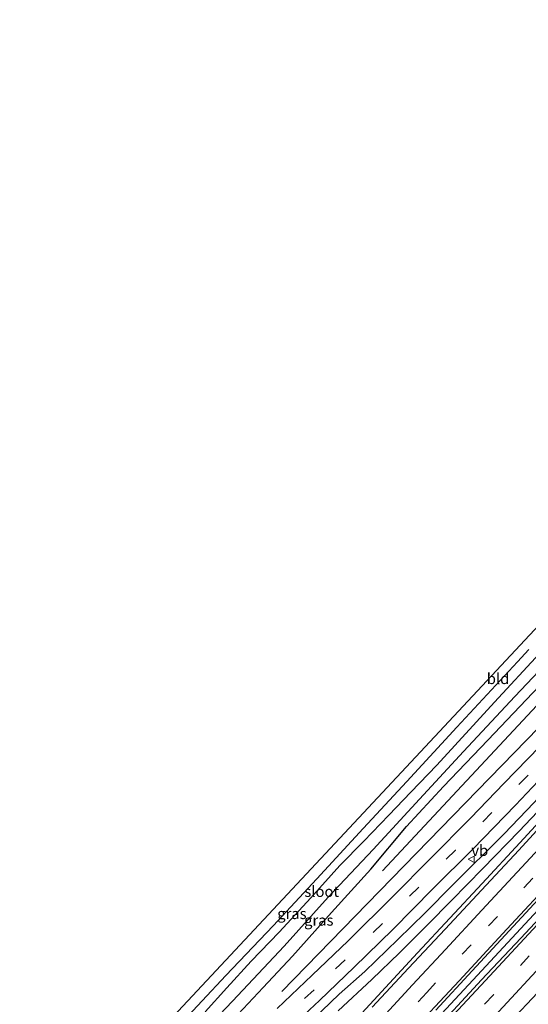
# Model space of a CAD drawing. Units: metres. Extents: x 99989 to 110003, y 406250 to 412503.
# Drawn here: x 102196 to 102313, y 410598 to 410825 of the extents above; entities that cross this region are included whole.
import ezdxf
from ezdxf.enums import TextEntityAlignment as Align

# ---------------------------------------------------------------- set-up
doc = ezdxf.new("R2010")
doc.units = ezdxf.units.M
doc.linetypes.add('VW-3-9_STREEP', pattern=[12, 3, -9])
doc.layers.get('0').update_dxf_attribs({"lineweight": 25})
for name, color, linetype, lineweight in [('B-ME-BV-GELEIDECONSTRUCTIE-GELEIDERAIL-L-B1', 213, 'BV-GELEIDERAIL', 18), ('B-ME-GW-KRUINLIJN-L-B1', 93, 'Continuous', 18), ('B-ME-GW-TEENLIJN-L-B1', 93, 'Continuous', 18), ('B-ME-IE-GRASLAND-GV-B6', 93, 'Continuous', 18), ('B-ME-IE-GRONDWERKLIJN-GROND_INGERICHT-GV-B6', 253, 'Continuous', 18), ('B-ME-OG-WATER-GV-B6', 153, 'Continuous', 18), ('B-ME-VH-VERH_SOORT-BITUMEN-GV-B6', 8, 'IE-TERREINAFSCHEIDING-NATUURLIJK-HOUTWAL', 18), ('B-ME-VW-MARKERING-39STREEP-015-L-B1', 255, 'VW-3-9_STREEP', 18), ('B-ME-VW-MARKERING-STREEP-015-L-B1', 7, 'Continuous', 18), ('B-ME-VW-MEUBILAIR_WEGMEUBILAIR-VERKEERSBORD-S-B1', 8, 'Continuous', 18)]:
    doc.layers.add(name, color=color, linetype=linetype, lineweight=lineweight)
for name, color, linetype in [('B-ME-GR-BOMENRIJ-L-B1', 10, 'Continuous'), ('B-ME-GW-INSTEEKWATERGANG-L-B1', 10, 'Continuous'), ('B-ME-KG-KADASTRAAL-OPNAMEDTMGRENS-L-B1', 10, 'Continuous')]:
    doc.layers.add(name, color=color, linetype=linetype)
doc.styles.add('NLCS-ISO', font='NLCS-ISO.TTF')
doc.linetypes.add('BV-GELEIDERAIL', pattern='A,10,-3,[108,NLCS.SHX,S=1,R=0,X=0,Y=0],-3', length=16)
doc.linetypes.add('IE-TERREINAFSCHEIDING-NATUURLIJK-HOUTWAL', pattern='A,7,-1.5,[67,NLCS.SHX,S=0.75,R=45,X=0,Y=0],-1.5,7,-1.5,[70,NLCS.SHX,S=0.75,R=0,X=0,Y=0],-1.5', length=20)

# ---------------------------------------------------------------- blocks, each defined once
blk = doc.blocks.new('verkeersbord')
for p, q in [((0, 0.75), (-0.75, -0.625)), ((0.75, -0.625), (0, 0.75)), ((-0.75, -0.625), (0.75, -0.625))]:
    blk.add_line(p, q)

msp = doc.modelspace()

# ---------------------------------------------------------------- linework, layer by layer
at = {"layer": 'B-ME-BV-GELEIDECONSTRUCTIE-GELEIDERAIL-L-B1'}
for points in [[(102464.4157, 410801.1823, 3.004), (102463.5459, 410800.2518, 3.0014), (102452.3735, 410788.2307, 2.993), (102440.7723, 410775.6865, 3.023), (102424.7364, 410758.5772, 3.0431), (102409.7607, 410742.1997, 3.061), (102394.5952, 410725.8887, 3.0182), (102377.4875, 410707.4147, 2.9942), (102362.2899, 410691.0407, 2.9998), (102349.7553, 410677.6047, 3.0073), (102336.0123, 410662.7462, 3.0164), (102319.652, 410645.2439, 2.9445), (102310.7158, 410635.4844, 2.9446), (102302.0249, 410626.0848, 2.9723), (102287.1608, 410610.1137, 2.9858), (102270.6042, 410592.2555, 3.0313), (102258.2358, 410579.0115, 3.1304), (102245.8429, 410565.7414, 3.2297), (102235.2519, 410554.2753, 3.3018), (102225.6692, 410543.9008, 3.367), (102218.9543, 410536.3943, 3.4748)], [(102474.9651, 410792.5297, 3.319), (102466.1464, 410783.057, 3.319), (102457.4729, 410773.7514, 3.339), (102447.9351, 410763.4481, 3.354), (102439.8352, 410754.7038, 3.329), (102432.7647, 410747.0275, 3.339), (102425.2633, 410738.9506, 3.339), (102417.0195, 410730.0533, 3.304), (102407.9747, 410720.2523, 3.279), (102399.3242, 410710.9169, 3.284), (102390.7948, 410701.6837, 3.294), (102380.9133, 410691.095, 3.269), (102371.8268, 410681.315, 3.269), (102363.1136, 410671.9627, 3.269), (102353.5202, 410661.6204, 3.289), (102343.7379, 410651.0543, 3.314), (102323.3213, 410629.1111, 3.319), (102312.8371, 410617.804, 3.319), (102300.9697, 410605.0234, 3.349), (102289.6009, 410592.7774, 3.359)]]:
    msp.add_polyline3d(points, dxfattribs=at)
at = {"layer": 'B-ME-GR-BOMENRIJ-L-B1'}
for p, q in [((102279.094, 410629.008, 0.313), (102317.945, 410670.698, 0.322)), ((102317.919, 410664.997, 0.561), (102255.919, 410601.219, 0.476))]:
    msp.add_line(p, q, dxfattribs=at)
at = {"layer": 'B-ME-GW-INSTEEKWATERGANG-L-B1'}
for points in [[(102312.737, 410680.052, -0.204), (102310.175, 410677.21, -0.204), (102296.218, 410662.094, -0.16), (102284.719, 410649.606, -0.234), (102274.627, 410638.755, -0.264), (102263.974, 410627.222, -0.299), (102253.95, 410616.398, -0.179), (102243.036, 410604.965, -0.209), (102232.114, 410593.276, -0.189)], [(102243.566, 410593.53, 0.153), (102251.639, 410602.15, 0.222), (102258.361, 410609.345, 0.208), (102267.363, 410619.458, 0.193), (102276.419, 410629.435, -0.036), (102284.604, 410639.267, -0.09), (102293.151, 410648.472, -0.294), (102303.325, 410659.119, -0.274), (102319.593, 410676.251, -0.204)]]:
    msp.add_polyline3d(points, dxfattribs=at)
at = {"layer": 'B-ME-GW-KRUINLIJN-L-B1'}
msp.add_polyline3d([(102462.1, 410800.915, 2.057), (102430.211, 410766.296, 2.062), (102407.26, 410741.323, 1.993), (102389.881, 410722.641, 1.938), (102378.604, 410710.699, 1.978), (102362.415, 410693.41, 2.052), (102354.619, 410685.2, 2.047), (102347.295, 410677.228, 2.117), (102340.949, 410670.31, 2.097), (102332.575, 410661.695, 2.003), (102324.901, 410653.377, 2.012), (102316.175, 410644.068, 2.012), (102310.555, 410638.168, 2.032), (102302.203, 410629.577, 1.993), (102294.959, 410622.189, 2.032), (102289.436, 410616.596, 2.007), (102282.992, 410610.159, 2.003), (102276.648, 410603.983, 1.998), (102268.907, 410596.773, 2.047)], dxfattribs=at)
at = {"layer": 'B-ME-GW-TEENLIJN-L-B1'}
msp.add_polyline3d([(102461.925, 410804.565, 0.742), (102453.14, 410795.091, 0.787), (102443.595, 410784.76, 0.886), (102433.162, 410773.031, 0.851), (102411.593, 410749.717, 0.722), (102378.587, 410714.428, 0.777), (102367.153, 410702.014, 0.772), (102357.69, 410691.873, 0.827), (102336.88, 410669.415, 0.777), (102326.608, 410658.461, 0.787), (102313.914, 410644.673, 0.807), (102307.115, 410637.589, 0.817), (102295.183, 410625.747, 0.767), (102288.921, 410619.367, 0.752), (102282.577, 410613.192, 0.792), (102275.029, 410605.854, 0.722), (102269.115, 410600.608, 0.722), (102261.187, 410593.039, 0.732)], dxfattribs=at)
at = {"layer": 'B-ME-IE-GRASLAND-GV-B6'}
for points in [[(102257.692, 410592.737, 0.492), (102264.552, 410599.199, 0.511), (102272.567, 410606.866, 0.521), (102281.446, 410615.559, 0.497), (102290.705, 410624.877, 0.541), (102299.858, 410634.026, 0.531), (102309.737, 410644.192, 0.626), (102318.862, 410653.803, 0.616), (102327.643, 410662.976, 0.601), (102336.744, 410672.609, 0.601), (102345.031, 410681.521, 0.611), (102352.851, 410690.103, 0.581), (102362.255, 410700.078, 0.571), (102371.03, 410709.737, 0.566), (102380.583, 410719.93, 0.551), (102390.434, 410730.558, 0.541), (102399.941, 410740.748, 0.531), (102408.803, 410750.506, 0.536), (102418.071, 410760.426, 0.556), (102426.751, 410769.732, 0.526), (102436.806, 410780.442, 0.541), (102445.505, 410789.819, 0.511), (102453.046, 410798.037, 0.521), (102461.911, 410807.748, 0.477)], [(102461.911, 410807.748, 0.477), (102461.925, 410804.565, 0.742), (102453.14, 410795.091, 0.787), (102443.595, 410784.76, 0.886), (102433.162, 410773.031, 0.851), (102411.593, 410749.717, 0.722), (102378.587, 410714.428, 0.777), (102367.153, 410702.014, 0.772), (102357.69, 410691.873, 0.827), (102336.88, 410669.415, 0.777), (102326.608, 410658.461, 0.787), (102313.914, 410644.673, 0.807), (102307.115, 410637.589, 0.817), (102295.183, 410625.747, 0.767), (102288.921, 410619.367, 0.752), (102282.577, 410613.192, 0.792), (102275.029, 410605.854, 0.722), (102269.115, 410600.608, 0.722), (102261.187, 410593.039, 0.732)], [(102261.187, 410593.039, 0.732), (102269.115, 410600.608, 0.722), (102275.029, 410605.854, 0.722), (102282.577, 410613.192, 0.792), (102288.921, 410619.367, 0.752), (102295.183, 410625.747, 0.767), (102307.115, 410637.589, 0.817), (102313.914, 410644.673, 0.807), (102326.608, 410658.461, 0.787), (102336.88, 410669.415, 0.777), (102357.69, 410691.873, 0.827), (102367.153, 410702.014, 0.772), (102378.587, 410714.428, 0.777), (102411.593, 410749.717, 0.722), (102433.162, 410773.031, 0.851), (102443.595, 410784.76, 0.886), (102453.14, 410795.091, 0.787), (102461.925, 410804.565, 0.742)], [(102461.925, 410804.565, 0.742), (102462.1, 410800.915, 2.057), (102430.211, 410766.296, 2.062), (102407.26, 410741.323, 1.993), (102389.881, 410722.641, 1.938), (102378.604, 410710.699, 1.978), (102362.415, 410693.41, 2.052), (102354.619, 410685.2, 2.047), (102347.295, 410677.228, 2.117), (102340.949, 410670.31, 2.097), (102332.575, 410661.695, 2.003), (102324.901, 410653.377, 2.012), (102316.175, 410644.068, 2.012), (102310.555, 410638.168, 2.032), (102302.203, 410629.577, 1.993), (102294.959, 410622.189, 2.032), (102289.436, 410616.596, 2.007), (102282.992, 410610.159, 2.003), (102276.648, 410603.983, 1.998), (102268.907, 410596.773, 2.047)], [(102268.907, 410596.773, 2.047), (102276.648, 410603.983, 1.998), (102282.992, 410610.159, 2.003), (102289.436, 410616.596, 2.007), (102294.959, 410622.189, 2.032), (102302.203, 410629.577, 1.993), (102310.555, 410638.168, 2.032), (102316.175, 410644.068, 2.012), (102324.901, 410653.377, 2.012), (102332.575, 410661.695, 2.003), (102340.949, 410670.31, 2.097), (102347.295, 410677.228, 2.117), (102354.619, 410685.2, 2.047), (102362.415, 410693.41, 2.052), (102378.604, 410710.699, 1.978), (102389.881, 410722.641, 1.938), (102407.26, 410741.323, 1.993), (102430.211, 410766.296, 2.062), (102462.1, 410800.915, 2.057)], [(102462.1, 410800.915, 2.057), (102465.877, 410801.351, 2.253), (102458.241, 410793.174, 2.248), (102450.681, 410784.886, 2.278), (102443.416, 410777.079, 2.268), (102434.909, 410767.969, 2.268), (102425.898, 410758.388, 2.253), (102417.053, 410748.747, 2.243), (102407.567, 410738.582, 2.273), (102399.177, 410729.455, 2.233), (102391.782, 410721.501, 2.228), (102383.124, 410712.22, 2.233), (102374.818, 410703.238, 2.238), (102366.075, 410693.812, 2.268), (102357.618, 410684.658, 2.253), (102348.52, 410674.98, 2.248), (102340.021, 410665.731, 2.288), (102329.455, 410654.295, 2.268), (102319.557, 410643.664, 2.228), (102310.493, 410633.825, 2.213), (102301.877, 410624.593, 2.218), (102293.504, 410615.583, 2.198), (102285.103, 410606.642, 2.238), (102276.707, 410597.608, 2.228)], [(102291.387, 410596.968, 2.506), (102299.688, 410606.042, 2.501), (102320.586, 410628.598, 2.556), (102329.534, 410638.06, 2.556), (102339.822, 410649.131, 2.556), (102349.543, 410659.612, 2.521), (102359.768, 410670.564, 2.506), (102371.601, 410683.281, 2.471), (102381.908, 410694.423, 2.506), (102391.062, 410704.314, 2.481), (102400.737, 410714.792, 2.536), (102410.222, 410724.958, 2.575), (102419.718, 410735.333, 2.62), (102429.7, 410746.108, 2.595), (102439.464, 410756.638, 2.59), (102448.534, 410766.384, 2.585), (102457.998, 410776.525, 2.565), (102466.973, 410786.313, 2.501), (102473.151, 410792.942, 2.541)], [(102473.151, 410792.942, 2.541), (102476.623, 410792.153, 2.612), (102470.136, 410785.273, 2.598), (102461.678, 410776.119, 2.598), (102452.976, 410766.789, 2.583), (102443.684, 410756.89, 2.568), (102434.817, 410747.225, 2.538), (102425.811, 410737.552, 2.513), (102417.096, 410728.058, 2.498), (102407.893, 410718.211, 2.493), (102399.261, 410708.861, 2.483), (102391.807, 410700.742, 2.498), (102383.013, 410691.406, 2.503), (102374.642, 410682.35, 2.523), (102365.574, 410672.557, 2.498), (102356.333, 410662.568, 2.483), (102347.287, 410652.8, 2.459), (102338.178, 410642.912, 2.469), (102329.371, 410633.413, 2.459), (102319.522, 410622.739, 2.479), (102310.905, 410613.552, 2.503), (102301.896, 410603.925, 2.533), (102292.631, 410593.958, 2.513)], [(102307.331, 410592.995, 2.255), (102315.992, 410602.231, 2.31), (102323.973, 410610.846, 2.265), (102332.167, 410619.752, 2.26), (102340.931, 410629.202, 2.181), (102349.798, 410638.867, 2.191), (102357.546, 410647.12, 2.216), (102366.766, 410657.084, 2.235), (102375.462, 410666.507, 2.23), (102383.597, 410675.247, 2.22), (102401.196, 410694.128, 2.28), (102409.855, 410703.41, 2.31), (102417.779, 410711.813, 2.3), (102425.496, 410720.18, 2.22), (102432.994, 410728.349, 2.24), (102440.324, 410736.23, 2.27), (102447.668, 410744.273, 2.3), (102455.6, 410752.932, 2.315), (102464.643, 410762.746, 2.285), (102475.529, 410774.642, 2.315), (102483.811, 410783.645, 2.335)], [(102232.114, 410593.276, -0.189), (102243.036, 410604.965, -0.209), (102253.95, 410616.398, -0.179), (102263.974, 410627.222, -0.299), (102274.627, 410638.755, -0.264), (102284.719, 410649.606, -0.234), (102296.218, 410662.094, -0.16), (102310.175, 410677.21, -0.204), (102312.737, 410680.052, -0.204)], [(102315.244, 410679.073, -1.513), (102304.849, 410667.879, -1.513), (102291.593, 410653.408, -1.513), (102285.599, 410647.184, -1.513), (102280.549, 410641.828, -1.513), (102274.772, 410635.849, -1.513), (102269.25, 410630.256, -1.513), (102262.587, 410622.833, -1.513), (102255.282, 410614.931, -1.513), (102248.854, 410608.217, -1.513), (102243.249, 410602.086, -1.513), (102238.231, 410596.57, -1.513)], [(102234.091, 410588.049, -1.513), (102244.522, 410599.036, -1.513), (102256.428, 410611.687, -1.513), (102266.587, 410622.959, -1.513), (102276.948, 410633.965, -1.513), (102287.62, 410645.569, -1.513), (102297.707, 410656.512, -1.513), (102309.564, 410669.207, -1.513), (102316.465, 410676.506, -1.513)], [(102319.593, 410676.251, -0.204), (102303.325, 410659.119, -0.274), (102293.151, 410648.472, -0.294), (102284.604, 410639.267, -0.09), (102276.419, 410629.435, -0.036), (102267.363, 410619.458, 0.193), (102258.361, 410609.345, 0.208), (102251.639, 410602.15, 0.222), (102243.566, 410593.53, 0.153)], [(102243.566, 410593.53, 0.153), (102251.639, 410602.15, 0.222), (102258.361, 410609.345, 0.208), (102267.363, 410619.458, 0.193), (102276.419, 410629.435, -0.036), (102284.604, 410639.267, -0.09), (102293.151, 410648.472, -0.294), (102303.325, 410659.119, -0.274), (102319.593, 410676.251, -0.204)], [(102315.292, 410657.665, 0.288), (102306.98, 410649.168, 0.308), (102299.444, 410641.252, 0.348), (102289.99, 410631.714, 0.353), (102281.65, 410623.286, 0.392), (102271.207, 410612.877, 0.343), (102262.88, 410605.005, 0.452), (102254.819, 410597.335, 0.442)]]:
    msp.add_polyline3d(points, dxfattribs=at)
at = {"layer": 'B-ME-IE-GRONDWERKLIJN-GROND_INGERICHT-GV-B6'}
for points in [[(102218.915, 410582.651, -0.271), (102445.253, 410825.076, -0.228)], [(102312.737, 410680.052, -0.204), (102310.175, 410677.21, -0.204), (102296.218, 410662.094, -0.16), (102284.719, 410649.606, -0.234), (102274.627, 410638.755, -0.264), (102263.974, 410627.222, -0.299), (102253.95, 410616.398, -0.179), (102243.036, 410604.965, -0.209), (102232.114, 410593.276, -0.189)]]:
    msp.add_polyline3d(points, dxfattribs=at)
at = {"layer": 'B-ME-KG-KADASTRAAL-OPNAMEDTMGRENS-L-B1'}
msp.add_polyline3d([(102445.253, 410825.076, -0.228), (102218.915, 410582.651, -0.271), (102195.568, 410562.196, -0.172)], dxfattribs=at)
at = {"layer": 'B-ME-OG-WATER-GV-B6'}
for points in [[(102238.231, 410596.57, -1.513), (102243.249, 410602.086, -1.513), (102248.854, 410608.217, -1.513), (102255.282, 410614.931, -1.513), (102262.587, 410622.833, -1.513), (102269.25, 410630.256, -1.513), (102274.772, 410635.849, -1.513), (102280.549, 410641.828, -1.513), (102285.599, 410647.184, -1.513), (102291.593, 410653.408, -1.513), (102304.849, 410667.879, -1.513), (102315.244, 410679.073, -1.513)], [(102316.465, 410676.506, -1.513), (102309.564, 410669.207, -1.513), (102297.707, 410656.512, -1.513), (102287.62, 410645.569, -1.513), (102276.948, 410633.965, -1.513), (102266.587, 410622.959, -1.513), (102256.428, 410611.687, -1.513), (102244.522, 410599.036, -1.513), (102234.091, 410588.049, -1.513)]]:
    msp.add_polyline3d(points, dxfattribs=at)
at = {"layer": 'B-ME-VH-VERH_SOORT-BITUMEN-GV-B6'}
for points in [[(102276.707, 410597.608, 2.228), (102285.103, 410606.642, 2.238), (102293.504, 410615.583, 2.198), (102301.877, 410624.593, 2.218), (102310.493, 410633.825, 2.213), (102319.557, 410643.664, 2.228), (102329.455, 410654.295, 2.268), (102340.021, 410665.731, 2.288), (102348.52, 410674.98, 2.248), (102357.618, 410684.658, 2.253), (102366.075, 410693.812, 2.268), (102374.818, 410703.238, 2.238), (102383.124, 410712.22, 2.233), (102391.782, 410721.501, 2.228), (102399.177, 410729.455, 2.233), (102407.567, 410738.582, 2.273), (102417.053, 410748.747, 2.243), (102425.898, 410758.388, 2.253), (102434.909, 410767.969, 2.268), (102443.416, 410777.079, 2.268), (102450.681, 410784.886, 2.278), (102458.241, 410793.174, 2.248), (102465.877, 410801.351, 2.253)], [(102465.877, 410801.351, 2.253), (102467.9, 410798.731, 2.405), (102470.984, 410796.778, 2.527), (102472.784, 410793.444, 2.588), (102473.151, 410792.942, 2.541), (102466.973, 410786.313, 2.501), (102457.998, 410776.525, 2.565), (102448.534, 410766.384, 2.585), (102439.464, 410756.638, 2.59), (102429.7, 410746.108, 2.595), (102419.718, 410735.333, 2.62), (102410.222, 410724.958, 2.575), (102400.737, 410714.792, 2.536), (102391.062, 410704.314, 2.481), (102381.908, 410694.423, 2.506), (102371.601, 410683.281, 2.471), (102359.768, 410670.564, 2.506), (102349.543, 410659.612, 2.521), (102339.822, 410649.131, 2.556), (102329.534, 410638.06, 2.556), (102320.586, 410628.598, 2.556), (102299.688, 410606.042, 2.501), (102291.387, 410596.968, 2.506)], [(102292.631, 410593.958, 2.513), (102301.896, 410603.925, 2.533), (102310.905, 410613.552, 2.503), (102319.522, 410622.739, 2.479), (102329.371, 410633.413, 2.459), (102338.178, 410642.912, 2.469), (102347.287, 410652.8, 2.459), (102356.333, 410662.568, 2.483), (102365.574, 410672.557, 2.498), (102374.642, 410682.35, 2.523), (102383.013, 410691.406, 2.503), (102391.807, 410700.742, 2.498), (102399.261, 410708.861, 2.483), (102407.893, 410718.211, 2.493), (102417.096, 410728.058, 2.498), (102425.811, 410737.552, 2.513), (102434.817, 410747.225, 2.538), (102443.684, 410756.89, 2.568), (102452.976, 410766.789, 2.583), (102461.678, 410776.119, 2.598), (102470.136, 410785.273, 2.598), (102476.623, 410792.153, 2.612)], [(102254.819, 410597.335, 0.442), (102262.88, 410605.005, 0.452), (102271.207, 410612.877, 0.343), (102281.65, 410623.286, 0.392), (102289.99, 410631.714, 0.353), (102299.444, 410641.252, 0.348), (102306.98, 410649.168, 0.308), (102315.292, 410657.665, 0.288)], [(102318.862, 410653.803, 0.616), (102309.737, 410644.192, 0.626), (102299.858, 410634.026, 0.531), (102290.705, 410624.877, 0.541), (102281.446, 410615.559, 0.497), (102272.567, 410606.866, 0.521), (102264.552, 410599.199, 0.511), (102257.692, 410592.737, 0.492)], [(102315.992, 410602.231, 2.31), (102307.331, 410592.995, 2.255)]]:
    msp.add_polyline3d(points, dxfattribs=at)
at = {"layer": 'B-ME-VW-MARKERING-39STREEP-015-L-B1'}
for points in [[(102458.938, 410808.453, 0.46), (102372.805, 410715.506, 0.58), (102361.412, 410703.186, 0.584), (102345.144, 410685.661, 0.525), (102329.091, 410668.426, 0.594), (102312.582, 410651.07, 0.55), (102295.858, 410633.818, 0.53), (102279.069, 410616.886, 0.535), (102263.357, 410601.664, 0.589), (102246.053, 410585.581, 0.505), (102228.845, 410570.199, 0.485), (102208.284, 410552.807, 0.386)], [(102470.984, 410796.778, 2.527), (102460.74, 410785.756, 2.522), (102411.678, 410732.884, 2.453), (102395.411, 410715.358, 2.468), (102379.057, 410697.735, 2.418), (102362.704, 410680.111, 2.398), (102346.371, 410662.511, 2.418), (102329.99, 410644.955, 2.463), (102299.459, 410612.017, 2.433), (102289.305, 410601.047, 2.448), (102275.022, 410585.564, 2.517), (102250.463, 410559.219, 2.631), (102241.656, 410549.721, 2.736), (102225.955, 410532.785, 2.825)], [(102484.694, 410794.569, 2.518), (102468.424, 410777.088, 2.508), (102458.643, 410766.441, 2.578), (102450.223, 410757.429, 2.558), (102435.913, 410742.013, 2.553), (102419.279, 410724.025, 2.528), (102403.16, 410706.716, 2.464), (102386.654, 410688.92, 2.474), (102370.346, 410671.298, 2.498), (102353.883, 410653.551, 2.483), (102337.42, 410635.804, 2.513), (102320.992, 410618.245, 2.493), (102304.622, 410600.504, 2.488), (102288.286, 410582.95, 2.503), (102263.756, 410556.49, 2.717), (102247.38, 410538.841, 2.796), (102237.034, 410527.67, 2.84)]]:
    msp.add_polyline3d(points, dxfattribs=at)
at = {"layer": 'B-ME-VW-MARKERING-STREEP-015-L-B1'}
for points in [[(102467.9, 410798.731, 2.405), (102447.827, 410777.106, 2.435), (102436.759, 410765.153, 2.415), (102426.379, 410754.077, 2.444), (102418.204, 410745.242, 2.4), (102410.161, 410736.508, 2.38), (102402.463, 410728.211, 2.36), (102400.546, 410726.195, 2.345), (102388.63, 410713.335, 2.355), (102380.321, 410704.399, 2.365), (102372.056, 410695.512, 2.355), (102356.553, 410678.751, 2.395), (102349.44, 410671.115, 2.4), (102342.219, 410663.357, 2.375), (102334.068, 410654.501, 2.39), (102326.453, 410646.348, 2.395), (102318.47, 410637.78, 2.385), (102314.144, 410633.093, 2.36), (102301.943, 410619.96, 2.35), (102293.616, 410610.954, 2.365), (102285.958, 410602.753, 2.39), (102279.002, 410595.196, 2.4)], [(102472.784, 410793.444, 2.588), (102467.262, 410787.457, 2.588), (102457.278, 410776.728, 2.578), (102447.69, 410766.348, 2.578), (102430.203, 410747.544, 2.539), (102406.43, 410721.988, 2.539), (102397.845, 410712.642, 2.514), (102370.545, 410683.351, 2.514), (102339.974, 410650.318, 2.568), (102329.163, 410638.705, 2.534), (102318.987, 410627.711, 2.469), (102307.719, 410615.63, 2.474), (102296.719, 410603.705, 2.524), (102284.561, 410590.621, 2.568), (102274.428, 410579.676, 2.583), (102263.1, 410567.43, 2.727), (102251.441, 410554.909, 2.772), (102239.175, 410541.702, 2.951), (102228.408, 410530.139, 3.02)], [(102476.74, 410791.26, 2.603), (102303.78, 410604.831, 2.459), (102283.986, 410583.57, 2.573), (102255.668, 410553.081, 2.761), (102247.604, 410544.322, 2.801), (102239.688, 410535.781, 2.9), (102233.445, 410529.078, 2.93)], [(102481.927, 410786.376, 2.466), (102464.516, 410767.46, 2.496), (102453.532, 410755.651, 2.531), (102442.65, 410744.057, 2.506), (102431.91, 410732.426, 2.486), (102421.622, 410721.354, 2.417), (102411.814, 410710.775, 2.402), (102402.4, 410700.591, 2.367), (102392.481, 410689.936, 2.372), (102383.915, 410680.66, 2.427), (102375.476, 410671.577, 2.417), (102365.909, 410661.221, 2.456), (102356.532, 410651.178, 2.422), (102345.659, 410639.445, 2.422), (102336.757, 410629.987, 2.437), (102325.279, 410617.523, 2.362), (102316.404, 410607.996, 2.352), (102305.878, 410596.656, 2.387), (102296.658, 410586.692, 2.452), (102277.151, 410565.656, 2.471), (102252.816, 410539.416, 2.67), (102244.485, 410530.456, 2.7), (102238.94, 410524.452, 2.765)]]:
    msp.add_polyline3d(points, dxfattribs=at)

# ---------------------------------------------------------------- block references
at = {"layer": 'B-ME-VW-MEUBILAIR_WEGMEUBILAIR-VERKEERSBORD-S-B1', "rotation": 90}
msp.add_blockref('verkeersbord', (102299.537, 410631.702, 0.793), dxfattribs=at)

# ---------------------------------------------------------------- texts
at = {"layer": 'B-ME-IE-GRASLAND-GV-B6', "ltscale": 0.2, "style": 'NLCS-ISO'}
for p in [(102258.228, 410619.1795), (102264.419, 410617.657)]:
    msp.add_text('gras', height=2.5, dxfattribs=at).set_placement(p, align=Align.MIDDLE_CENTER)
at = {"layer": 'B-ME-IE-GRONDWERKLIJN-GROND_INGERICHT-GV-B6', "ltscale": 0.2, "style": 'NLCS-ISO'}
msp.add_text('bld', height=2.5, dxfattribs=at).set_placement((102305.6845, 410673.2982), align=Align.MIDDLE_CENTER)
at = {"layer": 'B-ME-OG-WATER-GV-B6', "ltscale": 0.2, "style": 'NLCS-ISO'}
msp.add_text('sloot', height=2.5, dxfattribs=at).set_placement((102265.0891, 410624.2831), align=Align.MIDDLE_CENTER)
at = {"layer": 'B-ME-VW-MEUBILAIR_WEGMEUBILAIR-VERKEERSBORD-S-B1', "ltscale": 0.2, "style": 'NLCS-ISO'}
msp.add_text('vb', height=2.5, dxfattribs=at).set_placement((102299.537, 410631.702, 0.793), align=Align.BOTTOM_LEFT)

doc.saveas('drawing.dxf')
